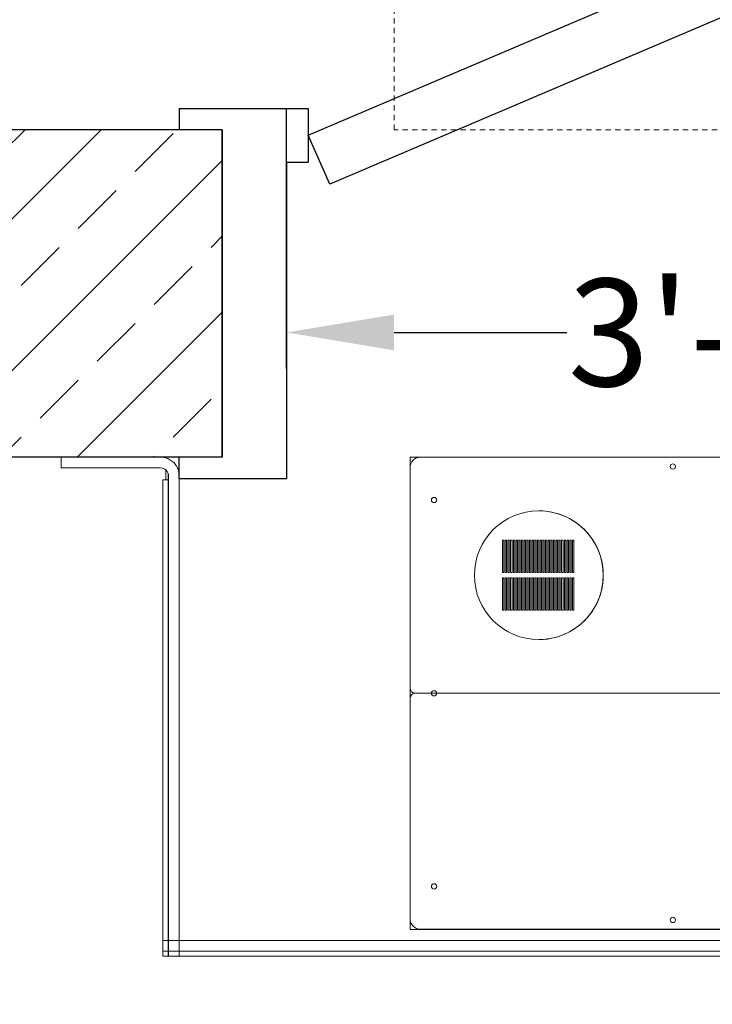
# Model space of a CAD drawing. Extents: x -314 to 148, y -99 to 379.
# Drawn here: x 31 to 47, y 163 to 186 of the extents above; entities that cross this region are included whole.
import ezdxf

# ---------------------------------------------------------------- set-up
doc = ezdxf.new("R2010")
doc.units = 0
doc.header["$LTSCALE"] = 0.5
doc.header["$MEASUREMENT"] = 0
doc.linetypes.add('HIDDEN', pattern=[0.375, 0.25, -0.125])
doc.layers.get('0').update_dxf_attribs({"linetype": 'CONTINUOUS'})
doc.layers.get('Defpoints').update_dxf_attribs({"linetype": 'CONTINUOUS'})
for name, color, linetype, lineweight in [('DIM', 86, 'CONTINUOUS', 5), ('DRAW', 152, 'CONTINUOUS', 25), ('HID', 84, 'HIDDEN', 5), ('TEXT', 92, 'CONTINUOUS', 5), ('Visible (ANSI)', 7, 'CONTINUOUS', 9)]:
    doc.layers.add(name, color=color, linetype=linetype, lineweight=lineweight)
doc.styles.add('ARIALNARROW', font='ARIALN.TTF')
doc.dimstyles.new('0375XP', dxfattribs={"dimscale": 26.6667, "dimtxt": 0.0938, "dimasz": 0.0938, "dimexe": 0.046, "dimexo": 0.046, "dimgap": 0.09, "dimtad": 0, "dimdec": 4, "dimzin": 3, "dimdsep": 46, "dimlunit": 4, "dimtxsty": 'ARIALNARROW', "dimcen": -0.0938, "dimclrd": 256, "dimclre": 256, "dimclrt": 256, "dimadec": 0, "dimazin": 0, "dimtfac": 1, "dimtdec": 4, "dimtofl": 0, "dimtmove": 0, "dimatfit": 3, "dimfxl": 1, "dimfrac": 2, "dimtolj": 1, "dimtzin": 0, "dimarcsym": 0})

# ---------------------------------------------------------------- blocks, each defined once
blk = doc.blocks.new('*D18')
at = {"layer": 'Defpoints', "color": 0, "transparency": 16777216}
for p in [(37.111, 182.193), (79.111, 182.193), (79.111, 178.302)]:
    blk.add_point(p, dxfattribs=at)
at = {"layer": 'DIM', "lineweight": -2, "transparency": 16777216}
for p, q in [((37.111, 180.966), (37.111, 177.076)), ((79.111, 180.966), (79.111, 177.076)), ((39.613, 178.302), (43.632, 178.302)), ((76.61, 178.302), (72.59, 178.302))]:
    blk.add_line(p, q, dxfattribs=at)
at = {"layer": 'DIM', "transparency": 16777216}
for points in [[(39.613, 178.719), (39.613, 177.885), (37.111, 178.302)], [(76.61, 178.719), (76.61, 177.885), (79.111, 178.302)]]:
    blk.add_solid(points, dxfattribs=at)
at = {"layer": 'DIM', "transparency": 16777216, "insert": (58.111, 178.302), "char_height": 2.50134, "attachment_point": 5, "style": 'ARIALNARROW'}
blk.add_mtext('\\A1;3\'-6" X 7\'-0" DOOR', dxfattribs=at)

msp = doc.modelspace()

# ---------------------------------------------------------------- hatches: boundary and pattern name
at = {"layer": 'TEXT'}
h = msp.add_hatch(dxfattribs=at)
h.set_pattern_fill('ANSI33', color=256, scale=10)
h.set_pattern_definition([(45, (-0.005, 75.9824), (-1.767767, 1.767767), []), (45, (1.7627, 75.9824), (-1.767767, 1.767767), [1.25, -0.625])])
h.paths.add_polyline_path([(43.11122, 158.0172), (43.11122, 157.2672), (43.61122, 157.2672), (43.61122, 157.8922), (43.90471, 158.0172)])
h.paths.add_polyline_path([(35.61122, 175.39767), (35.61122, 183.02267), (6.48622, 183.02267), (6.48622, 55.77267), (18.11122, 55.77267), (18.11122, 63.39767), (14.11122, 63.39767), (14.11122, 113.64471), (12.61122, 113.64471), (12.61122, 137.64471), (14.11122, 137.64471), (14.11122, 175.39767)])
h.paths.add_polyline_path([(80.61122, 183.02267), (80.61122, 175.39767), (102.11122, 175.39767), (102.11122, 137.64767), (103.61122, 137.64767), (103.61122, 113.64767), (102.11122, 113.64767), (102.11122, 63.39767), (80.11122, 63.39767), (80.11122, 55.77267), (109.73622, 55.77267), (109.73622, 183.02267)])

# ---------------------------------------------------------------- linework, layer by layer
msp.add_line((35.61122, 183.02267), (35.61122, 175.39767))
msp.add_line((35.61122, 183.02267), (35.61122, 175.39767))
at = {"layer": 'DIM', "color": 152, "lineweight": 0}
msp.add_line((35.61122, 175.39767), (35.61122, 183.02267), dxfattribs=at)
at = {"layer": 'DRAW'}
for p, q in [((37.61122, 182.89767), (75.4861, 199.02865)), ((75.99552, 197.88716), (38.12063, 181.75618)), ((34.61122, 183.52267), (37.11122, 183.52267)), ((34.61122, 183.52267), (34.61122, 183.02267)), ((37.11122, 183.52267), (37.61122, 183.52267)), ((37.11122, 177.46017), (37.11122, 183.52267)), ((37.61122, 183.52267), (37.61122, 182.27267)), ((35.61122, 183.02267), (6.48622, 183.02267)), ((35.61122, 175.39767), (35.61122, 183.02267)), ((35.61122, 183.02267), (35.61122, 175.39767)), ((35.61122, 175.39767), (35.61122, 183.02267)), ((35.61122, 183.02267), (35.61122, 175.39767)), ((38.12063, 181.75618), (37.61122, 182.89767)), ((37.11122, 182.27267), (37.61122, 182.27267)), ((37.11122, 182.27267), (37.11122, 174.89767)), ((35.61122, 175.39767), (14.11122, 175.39767)), ((34.61122, 174.89767), (34.61122, 175.39767)), ((34.61122, 174.89767), (37.11122, 174.89767))]:
    msp.add_line(p, q, dxfattribs=at)
at = {"layer": 'HID'}
msp.add_line((35.61122, 175.39767), (35.61122, 183.02267), dxfattribs=at)
msp.add_line((35.61122, 175.39767), (35.61122, 183.02267), dxfattribs=at)
msp.add_lwpolyline([(76.61122, 183.02267), (39.61122, 183.02267), (39.61122, 225.02267), (76.61122, 225.02267)], close=True, dxfattribs=at)
at = {"layer": 'Visible (ANSI)'}
for p, q in [((32.61868, 175.39767), (31.86122, 175.39767)), ((31.86122, 175.39767), (31.86122, 175.14767)), ((33.41475, 175.39767), (32.61868, 175.39767)), ((34.17222, 175.39767), (33.41475, 175.39767)), ((40.23014, 175.39767), (39.98414, 175.39767)), ((39.98414, 175.39767), (39.98414, 175.14767)), ((40.23014, 175.39767), (40.23414, 175.39767)), ((77.47261, 175.39767), (40.23414, 175.39767)), ((31.86122, 175.14767), (34.17222, 175.14767)), ((34.29472, 174.99517), (34.29472, 175.1026)), ((39.98414, 175.14767), (39.98414, 170.02267)), ((34.34972, 174.87017), (34.22972, 174.87017)), ((34.22972, 174.87017), (34.22972, 163.77085)), ((34.29472, 174.99517), (34.29472, 174.87017)), ((34.35472, 174.87017), (34.34972, 174.87017)), ((34.34972, 163.77085), (34.34972, 174.87017)), ((34.35472, 174.99517), (34.35472, 175.00781)), ((34.35472, 174.87017), (34.35472, 174.99517)), ((34.35472, 174.87017), (34.35472, 174.74517)), ((34.36122, 174.95867), (34.36122, 163.77085)), ((34.61122, 163.77085), (34.61122, 174.95867)), ((34.35472, 163.77085), (34.35472, 174.74517)), ((42.14001, 173.46017), (42.14001, 172.71017)), ((42.17126, 173.46017), (42.14001, 173.46017)), ((42.17126, 172.71017), (42.17126, 173.46017)), ((42.20251, 173.46017), (42.20251, 172.71017)), ((42.23376, 173.46017), (42.20251, 173.46017)), ((42.23376, 172.71017), (42.23376, 173.46017)), ((42.26501, 173.46017), (42.26501, 172.71017)), ((42.29626, 173.46017), (42.26501, 173.46017)), ((42.29626, 172.71017), (42.29626, 173.46017)), ((42.32751, 173.46017), (42.32751, 172.71017)), ((42.35876, 173.46017), (42.32751, 173.46017)), ((42.35876, 172.71017), (42.35876, 173.46017)), ((42.39001, 173.46017), (42.39001, 172.71017)), ((42.42126, 173.46017), (42.39001, 173.46017)), ((42.42126, 172.71017), (42.42126, 173.46017)), ((42.45251, 173.46017), (42.45251, 172.71017)), ((42.48376, 173.46017), (42.45251, 173.46017)), ((42.48376, 172.71017), (42.48376, 173.46017)), ((42.51501, 173.46017), (42.51501, 172.71017)), ((42.54626, 173.46017), (42.51501, 173.46017)), ((42.54626, 172.71017), (42.54626, 173.46017)), ((42.57751, 173.46017), (42.57751, 172.71017)), ((42.60876, 173.46017), (42.57751, 173.46017)), ((42.60876, 172.71017), (42.60876, 173.46017)), ((42.64001, 173.46017), (42.64001, 172.71017)), ((42.67126, 173.46017), (42.64001, 173.46017)), ((42.67126, 172.71017), (42.67126, 173.46017)), ((42.70251, 173.46017), (42.70251, 172.71017)), ((42.73376, 173.46017), (42.70251, 173.46017)), ((42.73376, 172.71017), (42.73376, 173.46017)), ((42.76501, 173.46017), (42.76501, 172.71017)), ((42.79626, 173.46017), (42.76501, 173.46017)), ((42.79626, 172.71017), (42.79626, 173.46017)), ((42.82751, 173.46017), (42.82751, 172.71017)), ((42.85876, 173.46017), (42.82751, 173.46017)), ((42.85876, 172.71017), (42.85876, 173.46017)), ((42.89001, 173.46017), (42.89001, 172.71017)), ((42.92126, 173.46017), (42.89001, 173.46017)), ((42.92126, 172.71017), (42.92126, 173.46017)), ((42.95251, 173.46017), (42.95251, 172.71017)), ((42.98376, 173.46017), (42.95251, 173.46017)), ((42.98376, 172.71017), (42.98376, 173.46017)), ((43.01501, 173.46017), (43.01501, 172.71017)), ((43.04626, 173.46017), (43.01501, 173.46017)), ((43.04626, 172.71017), (43.04626, 173.46017)), ((43.07751, 173.46017), (43.07751, 172.71017)), ((43.10876, 173.46017), (43.07751, 173.46017)), ((43.10876, 172.71017), (43.10876, 173.46017)), ((43.14001, 173.46017), (43.14001, 172.71017)), ((43.17126, 173.46017), (43.14001, 173.46017)), ((43.17126, 172.71017), (43.17126, 173.46017)), ((43.20251, 173.46017), (43.20251, 172.71017)), ((43.23376, 173.46017), (43.20251, 173.46017)), ((43.23376, 172.71017), (43.23376, 173.46017)), ((43.26501, 173.46017), (43.26501, 172.71017)), ((43.29626, 173.46017), (43.26501, 173.46017)), ((43.29626, 172.71017), (43.29626, 173.46017)), ((43.32751, 173.46017), (43.32751, 172.71017)), ((43.35876, 173.46017), (43.32751, 173.46017)), ((43.35876, 172.71017), (43.35876, 173.46017)), ((43.39001, 173.46017), (43.39001, 172.71017)), ((43.42126, 173.46017), (43.39001, 173.46017)), ((43.42126, 172.71017), (43.42126, 173.46017)), ((43.45251, 173.46017), (43.45251, 172.71017)), ((43.48376, 173.46017), (43.45251, 173.46017)), ((43.48376, 172.71017), (43.48376, 173.46017)), ((43.51501, 173.46017), (43.51501, 172.71017)), ((43.54626, 173.46017), (43.51501, 173.46017)), ((43.54626, 172.71017), (43.54626, 173.46017)), ((43.57751, 173.46017), (43.57751, 172.71017)), ((43.60876, 173.46017), (43.57751, 173.46017)), ((43.60876, 172.71017), (43.60876, 173.46017)), ((43.64001, 173.46017), (43.64001, 172.71017)), ((43.67126, 173.46017), (43.64001, 173.46017)), ((43.67126, 172.71017), (43.67126, 173.46017)), ((43.70251, 173.46017), (43.70251, 172.71017)), ((43.73376, 173.46017), (43.70251, 173.46017)), ((43.73376, 172.71017), (43.73376, 173.46017)), ((43.76501, 173.46017), (43.76501, 172.71017)), ((43.79626, 173.46017), (43.76501, 173.46017)), ((43.79626, 172.71017), (43.79626, 173.46017)), ((42.14001, 172.71017), (42.17126, 172.71017)), ((42.14001, 172.58517), (42.14001, 171.83517)), ((42.17126, 172.58517), (42.14001, 172.58517)), ((42.17126, 171.83517), (42.17126, 172.58517)), ((42.20251, 172.71017), (42.23376, 172.71017)), ((42.20251, 172.58517), (42.20251, 171.83517)), ((42.23376, 172.58517), (42.20251, 172.58517)), ((42.23376, 171.83517), (42.23376, 172.58517)), ((42.26501, 172.71017), (42.29626, 172.71017)), ((42.26501, 172.58517), (42.26501, 171.83517)), ((42.29626, 172.58517), (42.26501, 172.58517)), ((42.29626, 171.83517), (42.29626, 172.58517)), ((42.32751, 172.71017), (42.35876, 172.71017)), ((42.32751, 172.58517), (42.32751, 171.83517)), ((42.35876, 172.58517), (42.32751, 172.58517)), ((42.35876, 171.83517), (42.35876, 172.58517)), ((42.39001, 172.71017), (42.42126, 172.71017)), ((42.39001, 172.58517), (42.39001, 171.83517)), ((42.42126, 172.58517), (42.39001, 172.58517)), ((42.42126, 171.83517), (42.42126, 172.58517)), ((42.45251, 172.71017), (42.48376, 172.71017)), ((42.45251, 172.58517), (42.45251, 171.83517)), ((42.48376, 172.58517), (42.45251, 172.58517)), ((42.48376, 171.83517), (42.48376, 172.58517)), ((42.51501, 172.71017), (42.54626, 172.71017)), ((42.51501, 172.58517), (42.51501, 171.83517)), ((42.54626, 172.58517), (42.51501, 172.58517)), ((42.54626, 171.83517), (42.54626, 172.58517)), ((42.57751, 172.71017), (42.60876, 172.71017)), ((42.57751, 172.58517), (42.57751, 171.83517)), ((42.60876, 172.58517), (42.57751, 172.58517)), ((42.60876, 171.83517), (42.60876, 172.58517)), ((42.64001, 172.71017), (42.67126, 172.71017)), ((42.64001, 172.58517), (42.64001, 171.83517)), ((42.67126, 172.58517), (42.64001, 172.58517)), ((42.67126, 171.83517), (42.67126, 172.58517)), ((42.70251, 172.71017), (42.73376, 172.71017)), ((42.70251, 172.58517), (42.70251, 171.83517)), ((42.73376, 172.58517), (42.70251, 172.58517)), ((42.73376, 171.83517), (42.73376, 172.58517)), ((42.76501, 172.71017), (42.79626, 172.71017)), ((42.76501, 172.58517), (42.76501, 171.83517)), ((42.79626, 172.58517), (42.76501, 172.58517)), ((42.79626, 171.83517), (42.79626, 172.58517)), ((42.82751, 172.71017), (42.85876, 172.71017)), ((42.82751, 172.58517), (42.82751, 171.83517)), ((42.85876, 172.58517), (42.82751, 172.58517)), ((42.85876, 171.83517), (42.85876, 172.58517)), ((42.89001, 172.71017), (42.92126, 172.71017)), ((42.89001, 172.58517), (42.89001, 171.83517)), ((42.92126, 172.58517), (42.89001, 172.58517)), ((42.92126, 171.83517), (42.92126, 172.58517)), ((42.95251, 172.71017), (42.98376, 172.71017)), ((42.95251, 172.58517), (42.95251, 171.83517)), ((42.98376, 172.58517), (42.95251, 172.58517)), ((42.98376, 171.83517), (42.98376, 172.58517)), ((43.01501, 172.71017), (43.04626, 172.71017)), ((43.01501, 172.58517), (43.01501, 171.83517)), ((43.04626, 172.58517), (43.01501, 172.58517)), ((43.04626, 171.83517), (43.04626, 172.58517)), ((43.07751, 172.71017), (43.10876, 172.71017)), ((43.07751, 172.58517), (43.07751, 171.83517)), ((43.10876, 172.58517), (43.07751, 172.58517)), ((43.10876, 171.83517), (43.10876, 172.58517)), ((43.14001, 172.71017), (43.17126, 172.71017)), ((43.14001, 172.58517), (43.14001, 171.83517)), ((43.17126, 172.58517), (43.14001, 172.58517)), ((43.17126, 171.83517), (43.17126, 172.58517)), ((43.20251, 172.71017), (43.23376, 172.71017)), ((43.20251, 172.58517), (43.20251, 171.83517)), ((43.23376, 172.58517), (43.20251, 172.58517)), ((43.23376, 171.83517), (43.23376, 172.58517)), ((43.26501, 172.71017), (43.29626, 172.71017)), ((43.26501, 172.58517), (43.26501, 171.83517)), ((43.29626, 172.58517), (43.26501, 172.58517)), ((43.29626, 171.83517), (43.29626, 172.58517)), ((43.32751, 172.71017), (43.35876, 172.71017)), ((43.32751, 172.58517), (43.32751, 171.83517)), ((43.35876, 172.58517), (43.32751, 172.58517)), ((43.35876, 171.83517), (43.35876, 172.58517)), ((43.39001, 172.71017), (43.42126, 172.71017)), ((43.39001, 172.58517), (43.39001, 171.83517)), ((43.42126, 172.58517), (43.39001, 172.58517)), ((43.42126, 171.83517), (43.42126, 172.58517)), ((43.45251, 172.71017), (43.48376, 172.71017)), ((43.45251, 172.58517), (43.45251, 171.83517)), ((43.48376, 172.58517), (43.45251, 172.58517)), ((43.48376, 171.83517), (43.48376, 172.58517)), ((43.51501, 172.71017), (43.54626, 172.71017)), ((43.51501, 172.58517), (43.51501, 171.83517)), ((43.54626, 172.58517), (43.51501, 172.58517)), ((43.54626, 171.83517), (43.54626, 172.58517)), ((43.57751, 172.71017), (43.60876, 172.71017)), ((43.57751, 172.58517), (43.57751, 171.83517)), ((43.60876, 172.58517), (43.57751, 172.58517)), ((43.60876, 171.83517), (43.60876, 172.58517)), ((43.64001, 172.71017), (43.67126, 172.71017)), ((43.64001, 172.58517), (43.64001, 171.83517)), ((43.67126, 172.58517), (43.64001, 172.58517)), ((43.67126, 171.83517), (43.67126, 172.58517)), ((43.70251, 172.71017), (43.73376, 172.71017)), ((43.70251, 172.58517), (43.70251, 171.83517)), ((43.73376, 172.58517), (43.70251, 172.58517)), ((43.73376, 171.83517), (43.73376, 172.58517)), ((43.76501, 172.71017), (43.79626, 172.71017)), ((43.76501, 172.58517), (43.76501, 171.83517)), ((43.79626, 172.58517), (43.76501, 172.58517)), ((43.79626, 171.83517), (43.79626, 172.58517)), ((42.14001, 171.83517), (42.17126, 171.83517)), ((42.20251, 171.83517), (42.23376, 171.83517)), ((42.26501, 171.83517), (42.29626, 171.83517)), ((42.32751, 171.83517), (42.35876, 171.83517)), ((42.39001, 171.83517), (42.42126, 171.83517)), ((42.45251, 171.83517), (42.48376, 171.83517)), ((42.51501, 171.83517), (42.54626, 171.83517)), ((42.57751, 171.83517), (42.60876, 171.83517)), ((42.64001, 171.83517), (42.67126, 171.83517)), ((42.70251, 171.83517), (42.73376, 171.83517)), ((42.76501, 171.83517), (42.79626, 171.83517)), ((42.82751, 171.83517), (42.85876, 171.83517)), ((42.89001, 171.83517), (42.92126, 171.83517)), ((42.95251, 171.83517), (42.98376, 171.83517)), ((43.01501, 171.83517), (43.04626, 171.83517)), ((43.07751, 171.83517), (43.10876, 171.83517)), ((43.14001, 171.83517), (43.17126, 171.83517)), ((43.20251, 171.83517), (43.23376, 171.83517)), ((43.26501, 171.83517), (43.29626, 171.83517)), ((43.32751, 171.83517), (43.35876, 171.83517)), ((43.39001, 171.83517), (43.42126, 171.83517)), ((43.45251, 171.83517), (43.48376, 171.83517)), ((43.51501, 171.83517), (43.54626, 171.83517)), ((43.57751, 171.83517), (43.60876, 171.83517)), ((43.64001, 171.83517), (43.67126, 171.83517)), ((43.70251, 171.83517), (43.73376, 171.83517)), ((43.76501, 171.83517), (43.79626, 171.83517)), ((39.98414, 170.02267), (39.98414, 169.77291)), ((39.98414, 169.77291), (39.98414, 164.64791)), ((40.48164, 169.89791), (40.10914, 169.89791)), ((40.10914, 169.89767), (40.48164, 169.89767)), ((40.48164, 169.89767), (40.60664, 169.89767)), ((52.08121, 169.89791), (40.60664, 169.89791)), ((40.60664, 169.89767), (52.08121, 169.89767)), ((39.98414, 164.64791), (39.98414, 164.39767)), ((40.23014, 164.39767), (39.98414, 164.39767)), ((40.23014, 164.39767), (40.98414, 164.39767)), ((40.23414, 164.39791), (77.47261, 164.39791)), ((40.98414, 164.39791), (40.98414, 164.39767)), ((40.98414, 164.39767), (41.05727, 164.39767)), ((41.05727, 164.39767), (76.64949, 164.39767)), ((58.11122, 164.14085), (34.22972, 164.14085)), ((34.22972, 163.89085), (58.11122, 163.89085)), ((58.11122, 163.89085), (34.22972, 163.89085)), ((34.22972, 163.77085), (58.11122, 163.77085))]:
    msp.add_line(p, q, dxfattribs=at)
for centre, radius in [((46.10414, 175.17967), 0.0625), ((40.54414, 174.39767), 0.0625), ((42.98376, 172.64767), 1.5), ((40.54414, 165.39791), 0.0625), ((46.10414, 164.61591), 0.0625)]:
    msp.add_circle(centre, radius, dxfattribs=at)
for centre, radius, start, end in [((34.17222, 174.95867), 0.439, 0, 90), ((40.23414, 175.14767), 0.25, 90, 180), ((46.10414, 175.17942), 0.0625, 0.114592, 179.885408), ((34.17222, 174.95867), 0.189, 0, 90), ((42.98414, 172.64767), 1.5, 269.99263, 90.007369), ((40.10914, 170.02267), 0.125, 180, 270), ((40.10914, 169.77291), 0.125, 90, 180), ((40.54414, 169.89767), 0.0625, 0, 180), ((40.54414, 169.89791), 0.0625, 180, 0), ((40.54414, 165.39767), 0.0625, 0.108276, 179.891724), ((40.23414, 164.64791), 0.25, 180, 270), ((46.10414, 164.61592), 0.0625, 180.006316, 359.993684), ((41.05727, 164.46017), 0.0625, 265.016973, 270)]:
    msp.add_arc(centre, radius, start, end, dxfattribs=at)

# ---------------------------------------------------------------- dimensions: what is measured, and where the dimension line sits
at = {"layer": 'DIM'}
dim = msp.add_linear_dim(base=(79.11122, 178.30231), p1=(37.11122, 182.19273), p2=(79.11122, 182.19273), text='<> X 7\'-0" DOOR', dimstyle='0375XP', dxfattribs=at)
dim.commit()
dim.dimension.update_dxf_attribs({"geometry": '*D18', "text_midpoint": (58.11122, 178.30231), "dimtype": 160})

doc.saveas('drawing.dxf')
